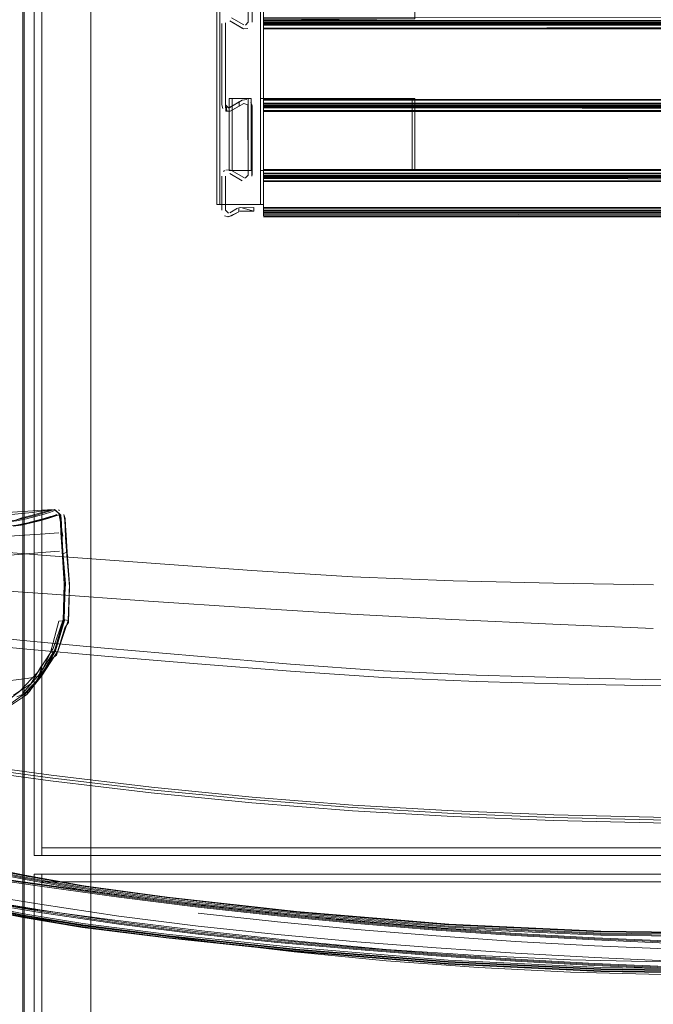
# Model space of a CAD drawing. Units: metres. Extents: x 6.1 to 17.9, y -8.4 to -1.8.
# Drawn here: x 9.2 to 9.4, y -8 to -7.8 of the extents above; entities that cross this region are included whole.
import ezdxf

# ---------------------------------------------------------------- set-up
doc = ezdxf.new("R2010")
doc.units = ezdxf.units.M
doc.header["$MEASUREMENT"] = 0

# ---------------------------------------------------------------- blocks, each defined once
blk = doc.blocks.new('aa48cee4-a8d9-408b-8ccb-8a6ecab6d3d1')
at = {"color": 18, "lineweight": 9, "true_color": 0x000000}
for p, q in [((9.26405, -8.00486), (9.28606, -8.00785)), ((9.36028, -8.01553), (9.32007, -8.01213)), ((9.36021, -8.02494), (9.31996, -8.02165))]:
    blk.add_line(p, q, dxfattribs=at)
for points in [[(9.18992, -7.91277), (9.2024, -7.91345), (9.21541, -7.91453), (9.23202, -7.91598), (9.25526, -7.9178)], [(9.25526, -7.9178), (9.28183, -7.91978), (9.3084, -7.92171), (9.33497, -7.92333)], [(9.33497, -7.92333), (9.36153, -7.92437), (9.38803, -7.92502), (9.4144, -7.9255)], [(9.23105, -7.92622), (9.2544, -7.92788), (9.28109, -7.92973)], [(9.28109, -7.92973), (9.30778, -7.93157), (9.33447, -7.93324), (9.36116, -7.93464)], [(9.36116, -7.93464), (9.38779, -7.93586), (9.41427, -7.93698)], [(9.21023, -7.93643), (9.22094, -7.93732), (9.23268, -7.93855), (9.24802, -7.94014)], [(9.22099, -7.93973), (9.23273, -7.94089), (9.24806, -7.94239), (9.26953, -7.94426)], [(9.31856, -7.94642), (9.29402, -7.94431), (9.26949, -7.94214), (9.24802, -7.94014)], [(9.26953, -7.94426), (9.29406, -7.94629), (9.31859, -7.94826), (9.34312, -7.94991)], [(9.31856, -7.94642), (9.34309, -7.94818), (9.36763, -7.94931)], [(9.34312, -7.94991), (9.36765, -7.95097), (9.39211, -7.95165), (9.41643, -7.95214), (9.44069, -7.95234), (9.46495, -7.95214)], [(9.41643, -7.95057), (9.3921, -7.95004), (9.36763, -7.94931)], [(9.2552, -7.97722), (9.23195, -7.974), (9.21535, -7.97116), (9.20396, -7.96872), (9.19636, -7.96674)], [(9.25537, -7.97573), (9.23215, -7.97251), (9.21557, -7.96967), (9.20428, -7.96732), (9.1969, -7.96561)], [(9.28172, -7.97952), (9.25513, -7.97639), (9.23187, -7.97319), (9.21526, -7.97037)], [(9.33493, -7.98508), (9.30835, -7.98299), (9.28178, -7.98036), (9.2552, -7.97722)], [(9.33502, -7.98359), (9.30846, -7.9815), (9.28191, -7.97887), (9.25537, -7.97573)], [(9.28172, -7.97952), (9.3083, -7.98215), (9.33489, -7.98425), (9.36148, -7.9858), (9.388, -7.98687)], [(9.20214, -7.98285), (9.20466, -7.98743), (9.20831, -7.99138), (9.21317, -7.99428), (9.22091, -7.99685), (9.23322, -7.99983), (9.24816, -8.00288)], [(9.33502, -7.98359), (9.36158, -7.98514), (9.38807, -7.98619), (9.41442, -7.9868)], [(9.24827, -8.00257), (9.23334, -7.99954), (9.22105, -7.99657), (9.21334, -7.99403), (9.20853, -7.99119), (9.20493, -7.9873)], [(9.33493, -7.98508), (9.36151, -7.98663), (9.38802, -7.98768), (9.41439, -7.9883), (9.44069, -7.98849), (9.467, -7.9883), (9.49337, -7.98768)], [(9.388, -7.98687), (9.41438, -7.98751), (9.44069, -7.98772), (9.46701, -7.98751), (9.49339, -7.98687), (9.51991, -7.9858)], [(9.21305, -7.9945), (9.22081, -7.99711), (9.23313, -8.00011), (9.24808, -8.00316), (9.26373, -8.00591)], [(9.21326, -7.99364), (9.22081, -7.99612), (9.23312, -7.99911), (9.24814, -8.00218)], [(9.20814, -7.99797), (9.21308, -8.00265), (9.22081, -8.00671), (9.23312, -8.01023), (9.24806, -8.01328)], [(9.20847, -7.99764), (9.21334, -8.00228), (9.22099, -8.00631), (9.23323, -8.00982), (9.24813, -8.01284)], [(9.20883, -7.99723), (9.21361, -8.0018), (9.22117, -8.00579), (9.23334, -8.00927), (9.24819, -8.01227)], [(9.2639, -8.00501), (9.24826, -8.00226), (9.2333, -7.9992), (9.22101, -7.99624)], [(9.26405, -8.00486), (9.24845, -8.00211), (9.23354, -7.99908), (9.22128, -7.99614)], [(9.21319, -8.00252), (9.22089, -8.00658), (9.23316, -8.01009), (9.24809, -8.01313)], [(9.26373, -8.01529), (9.24808, -8.01267), (9.23312, -8.00959), (9.22087, -8.00606), (9.21336, -8.00209)], [(9.2156, -8.00219), (9.21951, -8.00405), (9.22594, -8.00629), (9.23545, -8.00852), (9.24981, -8.01096)], [(9.23023, -8.00444), (9.23023, -8.00273), (9.23649, -8.00269), (9.25238, -8.00496)], [(9.2733, -8.0074), (9.25238, -8.00447), (9.23649, -8.00224)], [(9.23649, -8.00242), (9.25238, -8.00467), (9.2733, -8.00761), (9.29423, -8.01023), (9.31515, -8.01255), (9.33607, -8.01457)], [(9.2639, -8.00501), (9.28593, -8.00802), (9.32007, -8.01182), (9.36024, -8.01518), (9.32001, -8.01177), (9.28584, -8.00797), (9.2638, -8.00496), (9.24814, -8.00218)], [(9.24816, -8.00288), (9.2638, -8.00563), (9.28584, -8.00864)], [(9.32007, -8.01213), (9.28593, -8.00833), (9.2639, -8.00532), (9.24827, -8.00257)], [(9.27084, -8.01633), (9.24987, -8.0133), (9.23563, -8.01072), (9.22636, -8.00834), (9.22031, -8.00592), (9.21677, -8.00389)], [(9.31515, -8.01284), (9.29423, -8.01052), (9.2733, -8.0079), (9.25238, -8.00496)], [(9.25238, -8.00972), (9.23649, -8.00716), (9.23066, -8.00643)], [(9.41977, -8.02656), (9.39885, -8.02566), (9.37792, -8.02452), (9.357, -8.02312), (9.33607, -8.02147), (9.31515, -8.01955), (9.29423, -8.01735), (9.2733, -8.01474), (9.25238, -8.01158), (9.23649, -8.00893), (9.23066, -8.00786)], [(9.40045, -8.01794), (9.36021, -8.01612), (9.31997, -8.01272), (9.28579, -8.00892), (9.26373, -8.00591)], [(9.357, -8.01605), (9.33607, -8.01433), (9.31515, -8.01232), (9.29423, -8.01001), (9.2733, -8.0074)], [(9.28606, -8.00785), (9.32018, -8.01164), (9.36035, -8.01504), (9.40052, -8.01686)], [(9.65073, -8.00607), (9.6449, -8.00716), (9.62901, -8.00972), (9.60809, -8.0129), (9.58716, -8.01551), (9.56624, -8.01772), (9.54531, -8.01964), (9.52439, -8.0213), (9.50347, -8.0227), (9.48254, -8.02385), (9.46162, -8.02475), (9.44069, -8.02514), (9.41977, -8.02475), (9.39885, -8.02385), (9.37792, -8.0227), (9.357, -8.0213), (9.33607, -8.01964)], [(9.2858, -8.018), (9.26375, -8.01522), (9.24812, -8.01262), (9.23321, -8.00958)], [(9.23649, -8.00862), (9.25238, -8.01126), (9.2733, -8.01443), (9.29423, -8.01705), (9.31515, -8.01925)], [(9.31515, -8.01982), (9.29423, -8.01764), (9.2733, -8.01505), (9.25238, -8.01192), (9.23649, -8.00928)], [(9.29517, -8.01675), (9.27083, -8.01382), (9.24981, -8.01096)], [(9.25238, -8.00972), (9.2733, -8.0129), (9.29423, -8.01551)], [(9.28584, -8.00864), (9.32001, -8.01244), (9.36024, -8.01584), (9.40047, -8.01766), (9.44069, -8.01818), (9.48092, -8.01766)], [(9.24806, -8.01328), (9.26371, -8.01588), (9.28577, -8.01866), (9.31995, -8.02225), (9.3602, -8.02555), (9.40045, -8.02747), (9.44069, -8.02809)], [(9.44069, -8.02793), (9.40045, -8.02731), (9.36021, -8.02538), (9.31996, -8.02209), (9.28578, -8.01851), (9.26373, -8.01572), (9.24809, -8.01313)], [(9.24813, -8.01284), (9.26375, -8.01543), (9.2858, -8.01821), (9.31998, -8.02179), (9.36022, -8.02508)], [(9.28583, -8.01763), (9.26379, -8.01486), (9.24819, -8.01227)], [(9.33607, -8.01641), (9.31515, -8.01441), (9.29423, -8.01212)], [(9.39885, -8.01918), (9.37792, -8.01802), (9.357, -8.01658), (9.33607, -8.01486), (9.31515, -8.01284)], [(9.26373, -8.01529), (9.28578, -8.01807), (9.31996, -8.02165)], [(9.29423, -8.01551), (9.31515, -8.01772), (9.33607, -8.01964)], [(9.33607, -8.01457), (9.357, -8.01629), (9.37792, -8.01773)], [(9.46162, -8.01954), (9.44069, -8.01992), (9.41977, -8.01954), (9.39885, -8.01865), (9.37792, -8.01749), (9.357, -8.01605)], [(9.36024, -8.01518), (9.40047, -8.017), (9.36028, -8.01522)], [(9.44069, -8.01786), (9.40049, -8.01735), (9.36028, -8.01553)], [(9.40045, -8.01794), (9.44069, -8.01846), (9.48094, -8.01794), (9.52118, -8.01612)], [(9.36821, -8.02646), (9.34387, -8.0247), (9.31953, -8.0223), (9.29519, -8.01944), (9.27084, -8.01633)], [(9.36022, -8.02487), (9.31998, -8.02158), (9.2858, -8.018)], [(9.40046, -8.02643), (9.36023, -8.02451), (9.32, -8.02121), (9.28583, -8.01763)], [(9.29517, -8.01675), (9.31952, -8.01942), (9.34386, -8.02166), (9.3682, -8.0233)], [(9.46162, -8.0216), (9.44069, -8.02198), (9.41977, -8.0216), (9.39885, -8.02071), (9.37792, -8.01955), (9.357, -8.01812), (9.33607, -8.01641)], [(9.37792, -8.01773), (9.39885, -8.01889), (9.41977, -8.01978), (9.44069, -8.02016), (9.46162, -8.01978), (9.48254, -8.01889), (9.50347, -8.01773), (9.52439, -8.01629)], [(9.39885, -8.01918), (9.41977, -8.02008), (9.44069, -8.02045), (9.46162, -8.02008), (9.48254, -8.01918), (9.50347, -8.01802), (9.52439, -8.01658)], [(9.48092, -8.017), (9.44069, -8.01752), (9.40047, -8.017), (9.44069, -8.01756)], [(9.40052, -8.01686), (9.44069, -8.01737), (9.48086, -8.01686)], [(9.39885, -8.02537), (9.37792, -8.02422), (9.357, -8.02283), (9.33607, -8.02117), (9.31515, -8.01925)], [(9.357, -8.02337), (9.33607, -8.02173), (9.31515, -8.01982)], [(9.56624, -8.01925), (9.54531, -8.02117), (9.52439, -8.02283), (9.50347, -8.02422), (9.48254, -8.02537), (9.46162, -8.02627), (9.44069, -8.02666), (9.41977, -8.02627), (9.39885, -8.02537)], [(9.357, -8.02337), (9.37792, -8.02476), (9.39885, -8.02591), (9.41977, -8.0268), (9.44069, -8.02719), (9.46162, -8.0268)], [(9.3682, -8.0233), (9.39248, -8.0244), (9.41662, -8.02499), (9.44069, -8.02517), (9.46477, -8.02499)], [(9.36021, -8.02494), (9.40045, -8.02687), (9.44069, -8.02749), (9.48094, -8.02687)], [(9.36022, -8.02487), (9.40045, -8.0268), (9.44069, -8.02743), (9.48093, -8.0268), (9.52117, -8.02487)], [(9.36022, -8.02508), (9.40045, -8.02701), (9.44069, -8.02763), (9.48093, -8.02701)], [(9.44069, -8.02846), (9.41662, -8.02828), (9.39248, -8.02764), (9.36821, -8.02646)], [(9.40046, -8.02643), (9.44069, -8.02706), (9.48093, -8.02643)]]:
    blk.add_lwpolyline(points, dxfattribs=at)
blk = doc.blocks.new('eb98d29f-7b30-4c8b-8341-31ca6711d453')
at = {"color": 18, "lineweight": 9, "true_color": 0x000000}
for points in [[(9.25741, -7.93504), (9.25854, -7.93495), (9.25916, -7.92524), (9.25851, -7.91668)], [(9.24904, -7.95021), (9.25233, -7.94961), (9.25523, -7.94329), (9.25741, -7.93504)]]:
    blk.add_lwpolyline(points, dxfattribs=at)
blk = doc.blocks.new('ee1b8597-9526-4240-86f7-ca0d798e4606')
at = {"color": 18, "lineweight": 9, "true_color": 0x000000}
blk.add_lwpolyline([(9.25276, -7.94965), (9.25623, -7.94312), (9.25854, -7.93495), (9.25884, -7.92521), (9.25828, -7.91658), (9.258, -7.91173)], dxfattribs=at)
blk = doc.blocks.new('6d1aee91-3535-4c43-a142-08ebf678e04d')
at = {"color": 18, "lineweight": 9, "true_color": 0x000000}
blk.add_line((9.25891, -7.93486), (9.25651, -7.94287), dxfattribs=at)
blk = doc.blocks.new('8a7fdb36-5037-49e1-a220-15de76324715')
at = {"color": 18, "lineweight": 9, "true_color": 0x000000}
blk.add_lwpolyline([(9.25913, -7.92531), (9.25883, -7.93478), (9.25637, -7.94259)], dxfattribs=at)
blk = doc.blocks.new('7d8de965-918b-4fa5-bf9b-230042dd0bb0')
at = {"color": 18, "lineweight": 9, "true_color": 0x000000}
blk.add_line((9.25523, -7.94329), (9.25623, -7.94312), dxfattribs=at)
for points in [[(9.25595, -7.94223), (9.25859, -7.93462), (9.25897, -7.92545), (9.2584, -7.91727)], [(9.25859, -7.93462), (9.25993, -7.93484)]]:
    blk.add_lwpolyline(points, dxfattribs=at)
blk = doc.blocks.new('5d9ad0d8-085e-4932-99c7-5c7d94ab76ec')
at = {"color": 18, "lineweight": 9, "true_color": 0x000000}
blk.add_line((9.25274, -7.94937), (9.25623, -7.94312), dxfattribs=at)
blk = doc.blocks.new('4ff25ef2-3814-4902-941a-3bdda695658d')
at = {"color": 18, "lineweight": 9, "true_color": 0x000000}
for points in [[(9.25993, -7.93484), (9.26027, -7.92529), (9.25962, -7.91684), (9.25933, -7.91224)], [(9.24809, -7.95444), (9.25302, -7.94927), (9.25724, -7.94279), (9.25993, -7.93484)]]:
    blk.add_lwpolyline(points, dxfattribs=at)
blk = doc.blocks.new('90ba1c2a-dcea-4487-92a0-a7611e017637')
at = {"color": 18, "lineweight": 9, "true_color": 0x000000}
for p, q in [((9.25186, -7.94849), (9.25595, -7.94223)), ((9.24904, -7.95021), (9.24172, -7.95103)), ((9.24966, -7.95358), (9.25233, -7.94961))]:
    blk.add_line(p, q, dxfattribs=at)
for points in [[(9.25812, -7.91244), (9.25839, -7.91711), (9.25897, -7.92545)], [(9.25399, -7.91688), (9.24463, -7.9176), (9.23214, -7.91856)], [(9.25399, -7.91688), (9.25765, -7.91659)], [(9.24785, -7.95411), (9.25246, -7.94896), (9.25637, -7.94259)], [(9.25651, -7.94287), (9.25274, -7.94937), (9.24836, -7.95449)]]:
    blk.add_lwpolyline(points, dxfattribs=at)
blk = doc.blocks.new('f0170c1a-d46e-4554-b105-25e9efa4860d')
at = {"color": 18, "lineweight": 9, "true_color": 0x000000}
for points in [[(9.25851, -7.91668), (9.25822, -7.91187), (9.2581, -7.90921), (9.25798, -7.90712)], [(9.25962, -7.91684), (9.2584, -7.91727), (9.25814, -7.91266)], [(9.25276, -7.94965), (9.24894, -7.95446), (9.24966, -7.95358), (9.24634, -7.95499)]]:
    blk.add_lwpolyline(points, dxfattribs=at)
blk = doc.blocks.new('9e0cc638-ae02-42c3-8a03-8cfdcb0eddca')
at = {"color": 18, "lineweight": 9, "true_color": 0x000000}
for points in [[(9.25744, -7.91174), (9.25382, -7.912), (9.24444, -7.91265)], [(9.25186, -7.94849), (9.24708, -7.95365), (9.24189, -7.95745), (9.23655, -7.95963)]]:
    blk.add_lwpolyline(points, dxfattribs=at)
blk = doc.blocks.new('d7a213b7-aeb9-41fe-a2c1-9c23196f851a')
at = {"color": 18, "lineweight": 9, "true_color": 0x000000}
for p, q in [((9.24269, -7.95828), (9.24809, -7.95444)), ((9.24894, -7.95446), (9.24442, -7.95752))]:
    blk.add_line(p, q, dxfattribs=at)
for points in [[(9.25156, -7.90735), (9.25359, -7.90677), (9.2552, -7.90625), (9.25659, -7.90577), (9.25798, -7.90712)], [(9.25491, -7.90603), (9.25632, -7.90556), (9.25773, -7.90694), (9.25787, -7.90906), (9.258, -7.91173)], [(9.25755, -7.90698), (9.25802, -7.90986), (9.25812, -7.91244)], [(9.25873, -7.90693), (9.25913, -7.90799), (9.25923, -7.90983), (9.25933, -7.91224)], [(9.25873, -7.90693), (9.25905, -7.90838), (9.25913, -7.91042), (9.25922, -7.91294)], [(9.25847, -7.91259), (9.25804, -7.91012), (9.25794, -7.90814)], [(9.2581, -7.90949), (9.25799, -7.90743)], [(9.2581, -7.90949), (9.25822, -7.91212)], [(9.25997, -7.93539), (9.26021, -7.92596), (9.25951, -7.91758), (9.25922, -7.91294)], [(9.25192, -7.95046), (9.25539, -7.94506), (9.25681, -7.94399), (9.25902, -7.93684), (9.25997, -7.93539)], [(9.24894, -7.95446), (9.24332, -7.95817), (9.24442, -7.95752)]]:
    blk.add_lwpolyline(points, dxfattribs=at)
blk = doc.blocks.new('99c011da-ea63-4d61-ac0d-02c8df10c525')
at = {"color": 18, "lineweight": 9, "true_color": 0x000000}
blk.add_lwpolyline([(9.25794, -7.90814), (9.25755, -7.90698), (9.2552, -7.90741), (9.25359, -7.90794)], dxfattribs=at)
blk = doc.blocks.new('1693144c-6999-47fa-97a5-52a070360f02')
at = {"color": 18, "lineweight": 9, "true_color": 0x000000}
blk.add_line((9.25757, -7.90587), (9.25731, -7.90567), dxfattribs=at)
for points in [[(9.21804, -7.90803), (9.23105, -7.90695), (9.24353, -7.90626), (9.23014, -7.90733), (9.24257, -7.90643), (9.25191, -7.90582), (9.25563, -7.90555)], [(9.2501, -7.90913), (9.25272, -7.90847), (9.25475, -7.90788), (9.25637, -7.90736), (9.25776, -7.90688)]]:
    blk.add_lwpolyline(points, dxfattribs=at)
blk = doc.blocks.new('45220ea9-25e5-4844-8e19-2c9505f1b202')
at = {"color": 18, "lineweight": 9, "true_color": 0x000000}
for points in [[(9.25416, -7.90603), (9.25563, -7.90555), (9.25043, -7.90638), (9.24117, -7.90723), (9.22736, -7.90909)], [(9.25393, -7.90796), (9.25554, -7.90744), (9.25692, -7.90694)], [(9.25776, -7.90688), (9.256, -7.90735)]]:
    blk.add_lwpolyline(points, dxfattribs=at)
blk = doc.blocks.new('b2a737ba-822f-4468-8c29-390d49d83a5f')
at = {"color": 18, "lineweight": 9, "true_color": 0x000000}
for points in [[(9.25416, -7.90603), (9.25014, -7.90713), (9.24769, -7.9078)], [(9.24859, -7.9078), (9.25117, -7.90713), (9.25324, -7.90655), (9.25491, -7.90603)], [(9.2501, -7.90913), (9.24708, -7.90969), (9.24973, -7.90913), (9.25236, -7.90846), (9.25438, -7.90788), (9.256, -7.90735)], [(9.2455, -7.95456), (9.25004, -7.95161), (9.25314, -7.94641), (9.25192, -7.95046)]]:
    blk.add_lwpolyline(points, dxfattribs=at)
blk = doc.blocks.new('b30cd1cf-69c8-41dd-b044-d1fab21db051')
at = {"color": 18, "lineweight": 9, "true_color": 0x000000}
for points in [[(9.25359, -7.90794), (9.25156, -7.90852), (9.24894, -7.90919)], [(9.24928, -7.90922), (9.25191, -7.90855), (9.25393, -7.90796)]]:
    blk.add_lwpolyline(points, dxfattribs=at)
blk = doc.blocks.new('c20c2564-dca2-4e1e-97f7-150eea5fc567')
at = {"color": 18, "lineweight": 9, "true_color": 0x000000}
blk.add_lwpolyline([(9.24038, -7.90898), (9.24226, -7.90894), (9.24414, -7.90886), (9.24627, -7.9086), (9.24893, -7.90803), (9.25156, -7.90735)], dxfattribs=at)
blk = doc.blocks.new('80d8f6e4-7679-4614-96ac-b04ef5c7d598')
at = {"color": 18, "lineweight": 9, "true_color": 0x000000}
for points in [[(9.23828, -7.90889), (9.24012, -7.90876), (9.242, -7.90872), (9.24388, -7.90863), (9.24599, -7.90837), (9.24859, -7.9078)], [(9.24229, -7.91011), (9.24416, -7.91002), (9.24628, -7.90975), (9.24894, -7.90919)], [(9.24534, -7.90994), (9.24745, -7.90969), (9.2501, -7.90913)], [(9.24599, -7.90837), (9.24769, -7.9078)], [(9.24928, -7.90922), (9.24663, -7.90978)]]:
    blk.add_lwpolyline(points, dxfattribs=at)
blk = doc.blocks.new('0591b376-9707-4620-90bc-11b49266c1eb')
at = {"color": 18, "lineweight": 9, "true_color": 0x000000}
blk.add_line((9.23317, -7.8701), (9.23317, -7.81658), dxfattribs=at)
blk.add_lwpolyline([(9.29551, -7.70707), (9.30309, -7.70707), (9.31023, -7.70707)], dxfattribs=at)
blk = doc.blocks.new('ef5b4b59-38ec-4d5b-b221-f52750dbc9b6')
at = {"color": 18, "lineweight": 9, "true_color": 0x000000}
for points in [[(9.25092, -7.99685), (9.25292, -7.99685), (9.25292, -7.63285), (9.25092, -7.63285), (9.25092, -7.99685), (9.25292, -7.99685), (9.25292, -7.63285), (9.25092, -7.63285)], [(9.25292, -7.99485), (10.04292, -7.99485), (10.04292, -7.63285), (9.25292, -7.63285), (10.04292, -7.63285), (10.04292, -7.99485), (9.25292, -7.99485), (9.25292, -7.63285)], [(9.25292, -7.99685), (10.04292, -7.99685), (10.04292, -7.99485), (9.25292, -7.99485), (9.25292, -7.99685), (10.04292, -7.99685), (10.04292, -7.99485), (9.25292, -7.99485)], [(9.25092, -8.36585), (9.25292, -8.36585), (9.25292, -8.00185), (9.25092, -8.00185), (9.25092, -8.36585), (9.25292, -8.36585), (9.25292, -8.00185), (9.25092, -8.00185)], [(9.25292, -8.36385), (10.04292, -8.36385), (10.04292, -8.00185), (9.25292, -8.00185), (10.04292, -8.00185), (10.04292, -8.36385), (9.25292, -8.36385), (9.25292, -8.00185)], [(9.25292, -8.00385), (10.04292, -8.00385), (10.04292, -8.00185), (9.25292, -8.00185), (9.25292, -8.00385), (10.04292, -8.00385), (10.04292, -8.00185), (9.25292, -8.00185)]]:
    blk.add_lwpolyline(points, close=True, dxfattribs=at)
blk = doc.blocks.new('54d38022-7841-44e7-a3eb-0a76aeb3209b')
at = {"color": 2, "lineweight": 9, "true_color": 0xffff00}
blk.add_lwpolyline([(9.23027, -8.35085), (9.24827, -8.35085), (9.24827, -7.27685), (9.23027, -7.27685), (9.24827, -7.27685), (9.24827, -8.35085), (9.23027, -8.35085), (9.23027, -7.27685)], close=True, dxfattribs=at)
blk = doc.blocks.new('acb77d54-fe21-4e3d-b30a-8ff2b6a916de')
at = {"color": 2, "lineweight": 9, "true_color": 0xffff00}
blk.add_lwpolyline([(9.26592, -8.35085), (9.24792, -8.35085), (9.24792, -7.64685), (9.26592, -7.64685), (9.24792, -7.64685), (9.24792, -8.35085), (9.26592, -8.35085), (9.26592, -7.64685)], close=True, dxfattribs=at)
blk = doc.blocks.new('1cc9e52a-b3a9-4fe6-bce7-68338c28afdd')
at = {"color": 18, "lineweight": 9, "true_color": 0x000000}
blk.add_lwpolyline([(9.23027, -8.35085), (9.24827, -8.35085), (9.24827, -7.27685), (9.23027, -7.27685), (9.23027, -8.35085), (9.24827, -8.35085), (9.24827, -7.27685), (9.23027, -7.27685)], close=True, dxfattribs=at)
blk = doc.blocks.new('ce88918e-3b19-4b21-afbd-7c5cb05519e3')
at = {"color": 18, "lineweight": 9, "true_color": 0x000000}
blk.add_lwpolyline([(9.26592, -8.35085), (9.24792, -8.35085), (9.24792, -7.64685), (9.26592, -7.64685), (9.26592, -8.35085), (9.24792, -8.35085), (9.24792, -7.64685), (9.26592, -7.64685)], close=True, dxfattribs=at)
blk = doc.blocks.new('d41db110-db85-4c92-a9cf-a10991a4fa3b')
at = {"color": 18, "lineweight": 9, "true_color": 0x000000}
blk.add_lwpolyline([(9.31067, -7.82509), (9.29917, -7.82509), (9.29917, -7.74509), (9.31067, -7.74509), (9.31067, -7.82509), (9.29917, -7.82509), (9.29917, -7.74509), (9.31067, -7.74509)], close=True, dxfattribs=at)
blk = doc.blocks.new('83a76ba8-6f61-4bb4-86c3-85cd780c36b5')
at = {"color": 18, "lineweight": 9, "true_color": 0x000000}
for points in [[(9.98442, -7.77685), (9.31142, -7.7773)], [(9.31142, -7.7988), (9.31142, -7.7773), (9.31142, -7.7988)], [(9.98442, -7.80032), (9.98442, -7.79844), (9.31142, -7.79844), (9.31142, -7.80032), (9.31142, -7.79925)], [(9.31142, -7.79925), (9.98442, -7.79882), (9.31142, -7.7988), (9.98442, -7.79909), (9.98442, -7.81731)], [(9.31142, -7.8266), (9.31142, -7.8176), (9.98442, -7.8176), (9.98442, -7.81636)], [(9.98442, -7.81636), (9.98442, -7.8176), (9.31142, -7.8176), (9.31142, -7.81636), (9.31142, -7.81796)], [(9.31142, -7.81695), (9.31142, -7.8266), (9.31142, -7.82784)], [(9.31142, -7.82734), (9.98442, -7.8266), (9.98442, -7.8176), (9.98442, -7.8266), (9.31142, -7.82695)]]:
    blk.add_lwpolyline(points, dxfattribs=at)
blk = doc.blocks.new('604f3121-cf01-45ca-80f2-de4e29a2cee0')
at = {"color": 18, "lineweight": 9, "true_color": 0x000000}
for points in [[(9.98442, -7.81608), (9.31142, -7.81609)], [(9.98442, -7.82695), (9.98442, -7.82812), (9.31142, -7.82812)], [(9.31142, -7.82835)]]:
    blk.add_lwpolyline(points, dxfattribs=at)
blk = doc.blocks.new('0ef14da3-62e0-4468-83d9-1aaae8533a84')
at = {"color": 18, "lineweight": 9, "true_color": 0x000000}
blk.add_lwpolyline([(9.31142, -7.81591)], dxfattribs=at)
blk = doc.blocks.new('645bb5d1-8aa4-48bc-ab52-2dd3646adc47')
at = {"color": 18, "lineweight": 9, "true_color": 0x000000}
for points in [[(9.31142, -7.77671), (9.31142, -7.75879)], [(9.98442, -7.75974), (9.98442, -7.77701), (9.31142, -7.77701), (9.31142, -7.77825)], [(9.98442, -7.77658), (9.31142, -7.7773)], [(9.31142, -7.77665), (9.98442, -7.77665), (9.31142, -7.77665)], [(9.98442, -7.79947), (9.31142, -7.79945)], [(9.98442, -7.82585), (9.98442, -7.82686), (9.31142, -7.82661)]]:
    blk.add_lwpolyline(points, dxfattribs=at)
blk = doc.blocks.new('089cdb55-d7e1-4798-8ed2-28a9d804a0a1')
at = {"color": 18, "lineweight": 9, "true_color": 0x000000}
for points in [[(9.31142, -7.79954), (9.98442, -7.79954), (9.31142, -7.79954)], [(9.98442, -7.82734), (9.31142, -7.82734), (9.98442, -7.82735)]]:
    blk.add_lwpolyline(points, dxfattribs=at)
blk = doc.blocks.new('38ced58a-acd6-4f94-b42d-8019775445cb')
at = {"color": 18, "lineweight": 9, "true_color": 0x000000}
for points in [[(9.98442, -7.77656), (9.31142, -7.77655), (9.98442, -7.77656)], [(9.31142, -7.81685), (9.98442, -7.81686), (9.31142, -7.81685)]]:
    blk.add_lwpolyline(points, dxfattribs=at)
blk = doc.blocks.new('85410b3e-21bb-4fae-886b-40d1df89a7cd')
at = {"color": 18, "lineweight": 9, "true_color": 0x000000}
blk.add_line((9.31142, -7.80055), (9.98442, -7.80055), dxfattribs=at)
for points in [[(9.98442, -7.81585), (9.31142, -7.81585), (9.98442, -7.81585)], [(9.31142, -7.82609), (9.31142, -7.82725)], [(9.31142, -7.82784), (9.98442, -7.82695), (9.98442, -7.82812), (9.31142, -7.82812), (9.31142, -7.82695)], [(9.98442, -7.82835), (9.31142, -7.82835), (9.98442, -7.82835)]]:
    blk.add_lwpolyline(points, dxfattribs=at)
blk = doc.blocks.new('38979db1-2929-4128-98c8-b6bd1c66e976')
at = {"color": 18, "lineweight": 9, "true_color": 0x000000}
for points in [[(9.98442, -7.77775), (9.31142, -7.77853), (9.31142, -7.77665)], [(9.98442, -7.79909), (9.31142, -7.79909), (9.31142, -7.81731), (9.98442, -7.81731), (9.98442, -7.79909), (9.98442, -7.79785), (9.98442, -7.79945), (9.31142, -7.79945), (9.31142, -7.79757)], [(9.98442, -7.81695), (9.31142, -7.81695), (9.98442, -7.81695), (9.98442, -7.81883), (9.31142, -7.81883), (9.31142, -7.81695)]]:
    blk.add_lwpolyline(points, dxfattribs=at)
blk.add_lwpolyline([(9.31142, -7.82591), (9.98442, -7.82609), (9.98442, -7.82725), (9.31142, -7.82725), (9.31142, -7.82609)], close=True, dxfattribs=at)
blk = doc.blocks.new('a9207497-a677-411e-b4e2-274e4a8426df')
at = {"color": 18, "lineweight": 9, "true_color": 0x000000}
for points in [[(9.35142, -7.77609), (9.31142, -7.77606), (9.31142, -7.77766), (9.31142, -7.77642), (9.35142, -7.77609), (9.35142, -7.75709)], [(9.31142, -7.7775), (9.98442, -7.77766), (9.98442, -7.77579)], [(9.31142, -7.81732), (9.98442, -7.81731), (9.31142, -7.81731), (9.31142, -7.79909), (9.31142, -7.80032), (9.98442, -7.80032), (9.98442, -7.79844)]]:
    blk.add_lwpolyline(points, dxfattribs=at)
blk = doc.blocks.new('8e8aebb6-f42f-4472-8a7e-a20aa8be7f85')
at = {"color": 18, "lineweight": 9, "true_color": 0x000000}
for points in [[(9.35067, -7.79709), (9.35067, -7.81609), (9.31067, -7.81609), (9.35067, -7.81609), (9.35067, -7.79709), (9.31067, -7.79709)], [(9.31067, -7.79709), (9.31067, -7.81609), (9.31067, -7.79709), (9.35067, -7.79709)]]:
    blk.add_lwpolyline(points, dxfattribs=at)
blk = doc.blocks.new('9767d930-8bd8-4112-8b1f-7bc8fb7b0ffe')
at = {"color": 18, "lineweight": 9, "true_color": 0x000000}
blk.add_lwpolyline([(9.31142, -7.82609), (9.98442, -7.82609)], dxfattribs=at)
blk = doc.blocks.new('1d7d6b13-7828-4d55-9005-d79a7ea50c2e')
at = {"color": 18, "lineweight": 9, "true_color": 0x000000}
for points in [[(9.98442, -7.82685), (9.31142, -7.82685), (9.31142, -7.82585), (9.98442, -7.82585), (9.31142, -7.82585)], [(9.31142, -7.82695), (9.98442, -7.82685), (9.31142, -7.82685)]]:
    blk.add_lwpolyline(points, dxfattribs=at)
blk = doc.blocks.new('5c4f8201-38f3-4a32-ab30-587b15591f2c')
at = {"color": 18, "lineweight": 9, "true_color": 0x000000}
for points in [[(9.31142, -7.7787), (9.31142, -7.77747)], [(9.98442, -7.79785), (9.31142, -7.79757)], [(9.31142, -7.819), (9.31142, -7.81777)]]:
    blk.add_lwpolyline(points, dxfattribs=at)
blk = doc.blocks.new('4badff7c-9e11-4158-ae2d-29f995c8df88')
at = {"color": 18, "lineweight": 9, "true_color": 0x000000}
for points in [[(9.31142, -7.79834), (9.98442, -7.79844)], [(9.31142, -7.81591), (9.31142, -7.81796), (9.98442, -7.81796)], [(9.31142, -7.8178), (9.98442, -7.81796), (9.98442, -7.819)]]:
    blk.add_lwpolyline(points, dxfattribs=at)
blk = doc.blocks.new('475bddd9-baab-4aaf-9813-82fdcb3771c0')
at = {"color": 18, "lineweight": 9, "true_color": 0x000000}
for p, q in [((9.98442, -7.77876), (9.31142, -7.77876)), ((9.31142, -7.79734), (9.31142, -7.7974)), ((9.31142, -7.81906), (9.98442, -7.81906))]:
    blk.add_line(p, q, dxfattribs=at)
for points in [[(9.98442, -7.77776), (9.31142, -7.77775), (9.98442, -7.77775)], [(9.31142, -7.79734), (9.98442, -7.79734), (9.31142, -7.79734)], [(9.31142, -7.79834), (9.98442, -7.79835), (9.31142, -7.79834)], [(9.31142, -7.81693), (9.31142, -7.81883)], [(9.98442, -7.81806), (9.31142, -7.81805), (9.98442, -7.81805)]]:
    blk.add_lwpolyline(points, dxfattribs=at)
blk = doc.blocks.new('7991763b-6033-4958-a9b3-6d7265d0d63d')
at = {"color": 18, "lineweight": 9, "true_color": 0x000000}
blk.add_lwpolyline([(9.98442, -7.81591), (9.98442, -7.81798), (9.31142, -7.81731), (9.31142, -7.79909), (9.31142, -7.79785), (9.31142, -7.79945)], dxfattribs=at)
blk = doc.blocks.new('8fa42ba9-648e-4083-8fda-15ad13171023')
at = {"color": 18, "lineweight": 9, "true_color": 0x000000}
blk.add_lwpolyline([(9.98442, -7.79945), (9.98442, -7.79757), (9.31142, -7.79757), (9.31142, -7.79864)], dxfattribs=at)
blk = doc.blocks.new('632b5c27-03b7-45b8-9fa6-e84b373220e2')
at = {"color": 18, "lineweight": 9, "true_color": 0x000000}
for points in [[(9.31142, -7.7993), (9.98442, -7.79909), (9.31142, -7.79909), (9.80942, -7.79908)], [(9.80942, -7.79908), (9.98442, -7.79909), (9.98442, -7.81731), (9.31142, -7.81731), (9.31142, -7.79909)]]:
    blk.add_lwpolyline(points, dxfattribs=at)
blk = doc.blocks.new('ae0019c9-0752-421b-ab7d-3f20b90ab51f')
at = {"color": 18, "lineweight": 9, "true_color": 0x000000}
blk.add_lwpolyline([(9.98442, -7.75879), (9.31142, -7.75879), (9.98442, -7.75879), (9.98442, -7.77701), (9.31142, -7.77701), (9.31142, -7.75879), (9.80942, -7.75878)], dxfattribs=at)
blk = doc.blocks.new('fc91218c-e365-46a2-aa8a-98409ca88ebb')
at = {"color": 18, "lineweight": 9, "true_color": 0x000000}
blk.add_line((9.30119, -7.81615), (9.30093, -7.81636), dxfattribs=at)
for points in [[(9.30715, -7.75822), (9.30742, -7.77701), (9.30667, -7.77776)], [(9.30667, -7.77776), (9.30742, -7.77701), (9.30742, -7.75879)], [(9.30812, -7.75782), (9.30842, -7.75879), (9.30842, -7.77701)], [(9.30812, -7.75782), (9.30842, -7.75879), (9.30842, -7.77701)], [(9.30304, -7.77579), (9.30629, -7.77766), (9.30304, -7.77579)], [(9.30042, -7.7773), (9.30042, -7.7988), (9.30042, -7.7773)], [(9.30217, -7.79955), (9.30142, -7.7988), (9.30142, -7.7773)], [(9.30828, -7.77768)], [(9.30177, -7.79944), (9.3015, -7.80042), (9.30262, -7.80049)], [(9.30183, -7.80052), (9.30152, -7.79918), (9.30152, -7.80043), (9.30262, -7.80049), (9.30629, -7.79844)], [(9.30734, -7.79876), (9.30629, -7.79844)], [(9.30667, -7.81806), (9.30742, -7.81731), (9.30742, -7.79909)], [(9.30734, -7.79876), (9.30742, -7.81731)], [(9.30736, -7.7988)], [(9.30812, -7.79812), (9.30842, -7.79909)], [(9.30812, -7.79812)], [(9.30838, -7.81765), (9.30842, -7.79909), (9.30842, -7.81731)], [(9.30045, -7.81726)], [(9.30071, -7.81663)], [(9.30142, -7.8266), (9.30142, -7.8176), (9.30142, -7.8266)], [(9.30168, -7.81703)], [(9.30254, -7.81695)], [(9.30647, -7.81804)], [(9.30492, -7.82704), (9.30492, -7.82593), (9.30492, -7.82704), (9.30304, -7.82812), (9.30182, -7.82832)], [(9.30517, -7.82587)], [(9.30217, -7.82835), (9.30119, -7.82806)]]:
    blk.add_lwpolyline(points, dxfattribs=at)
for points in [[(9.30055, -7.77663)], [(9.30188, -7.77661)], [(9.30621, -7.7787), (9.30734, -7.77863), (9.30621, -7.7787), (9.30254, -7.77665), (9.30579, -7.77853)], [(9.30647, -7.77774)], [(9.30764, -7.77847)], [(9.30217, -7.79955), (9.30579, -7.79757), (9.30254, -7.79945), (9.30502, -7.79802), (9.30254, -7.79945)], [(9.30242, -7.81609), (9.30242, -7.79709), (9.30742, -7.79709), (9.30742, -7.81609), (9.30242, -7.81609), (9.30242, -7.79709), (9.30742, -7.79709), (9.30742, -7.81609)], [(9.30579, -7.79757), (9.30701, -7.79737)], [(9.30071, -7.79977), (9.30042, -7.7988), (9.30071, -7.79977)], [(9.30119, -7.80026)], [(9.3015, -7.81599), (9.30262, -7.81591), (9.3015, -7.81599)], [(9.30304, -7.81609), (9.30629, -7.81796), (9.30304, -7.81609)], [(9.30042, -7.8266), (9.30042, -7.8176)], [(9.30142, -7.8176)], [(9.30579, -7.81883), (9.30254, -7.81695)], [(9.3079, -7.81855)], [(9.30701, -7.81903)], [(9.30254, -7.82725), (9.30456, -7.82609), (9.30254, -7.82725)], [(9.30045, -7.82694)], [(9.30093, -7.82784)], [(9.30217, -7.82735), (9.30142, -7.8266)]]:
    blk.add_lwpolyline(points, close=True, dxfattribs=at)
blk = doc.blocks.new('b464b788-4abc-4448-aca2-d4f31154c4e0')
at = {"color": 18, "lineweight": 9, "true_color": 0x000000}
for points in [[(9.30217, -7.82835), (9.30492, -7.82704), (9.30492, -7.82593), (9.30492, -7.82704)], [(9.30492, -7.82593), (9.30892, -7.82585), (9.30892, -7.82685), (9.30543, -7.82685)], [(9.30524, -7.82688), (9.30892, -7.82685), (9.30543, -7.82585)]]:
    blk.add_lwpolyline(points, dxfattribs=at)
blk = doc.blocks.new('db948411-e2b8-41e1-8163-bc5514f9cf84')
at = {"color": 18, "lineweight": 9, "true_color": 0x000000}
for points in [[(9.30143, -7.77713), (9.30142, -7.7988), (9.30152, -7.80043)], [(9.30177, -7.79944)], [(9.30502, -7.79802), (9.30254, -7.79945), (9.30502, -7.79802), (9.30502, -7.79918), (9.30304, -7.80032)]]:
    blk.add_lwpolyline(points, dxfattribs=at)
blk = doc.blocks.new('599e0911-789f-4bff-aba0-4449cdfd6e96')
at = {"color": 18, "lineweight": 9, "true_color": 0x000000}
blk.add_lwpolyline([(9.30502, -7.79802), (9.30502, -7.79918), (9.30304, -7.80032), (9.30502, -7.79918), (9.30502, -7.79802), (9.30502, -7.79918), (9.30304, -7.80032), (9.30629, -7.79844)], dxfattribs=at)
blk = doc.blocks.new('0982ce5d-a413-4d92-a907-b88ff667c5b6')
at = {"color": 18, "lineweight": 9, "true_color": 0x000000}
blk.add_lwpolyline([(9.30262, -7.80049), (9.3015, -7.80042)], dxfattribs=at)
blk = doc.blocks.new('27809f48-a169-49e2-aa7f-38d2ba1a066f')
at = {"color": 18, "lineweight": 9, "true_color": 0x000000}
blk.add_lwpolyline([(9.30817, -7.81609), (9.30817, -7.79709), (9.30317, -7.79709), (9.30317, -7.81609)], close=True, dxfattribs=at)
blk = doc.blocks.new('a1c246ac-6e24-4410-a0d1-8e7fcdb74988')
at = {"color": 18, "lineweight": 9, "true_color": 0x000000}
blk.add_line((9.30647, -7.81804), (9.30667, -7.81806), dxfattribs=at)
blk = doc.blocks.new('92657de8-8331-4a4b-bf38-39dbce772cca')
at = {"color": 18, "lineweight": 9, "true_color": 0x000000}
blk.add_line((9.29992, -7.74509), (9.29992, -7.82509), dxfattribs=at)
for points in [[(9.31142, -7.82509), (9.31142, -7.74509), (9.29992, -7.74509), (9.31142, -7.74509), (9.31142, -7.82509), (9.29992, -7.82509)], [(9.30317, -7.81609), (9.30817, -7.81609), (9.30817, -7.79709), (9.30317, -7.79709)]]:
    blk.add_lwpolyline(points, close=True, dxfattribs=at)
blk = doc.blocks.new('51f1812a-6e24-4f79-9e8f-622103440481')
at = {"color": 18, "lineweight": 9, "true_color": 0x000000}
for points in [[(9.31142, -7.77665), (9.31142, -7.77853), (9.98442, -7.77853), (9.98442, -7.77665), (9.98442, -7.75879), (9.98442, -7.77701), (9.31142, -7.77701), (9.31142, -7.75879)], [(9.98442, -7.77684), (9.31142, -7.77702), (9.31142, -7.75879)], [(9.98442, -7.77775), (9.31142, -7.77702)], [(9.98442, -7.82585), (9.31142, -7.82585), (9.31142, -7.82687), (9.98442, -7.8266), (9.98442, -7.81759), (9.31142, -7.81759), (9.31142, -7.8266), (9.98442, -7.8266), (9.98442, -7.8176)]]:
    blk.add_lwpolyline(points, dxfattribs=at)
blk = doc.blocks.new('86dc1fdd-7ca9-49fe-be06-80f1750150ad')
at = {"color": 18, "lineweight": 9, "true_color": 0x000000}
blk.add_lwpolyline([(9.31142, -7.81819), (9.98442, -7.81883), (9.98442, -7.81695)], dxfattribs=at)
blk = doc.blocks.new('16758c21-26e5-4de5-96dc-40cd9c3d736e')
at = {"color": 18, "lineweight": 9, "true_color": 0x000000}
blk.add_lwpolyline([(9.31142, -7.79909), (9.98442, -7.7988), (9.98442, -7.7773), (9.98442, -7.7988), (9.31142, -7.7988), (9.31142, -7.7773), (9.98442, -7.77729), (9.31142, -7.77729), (9.31142, -7.7988)], dxfattribs=at)
blk.add_lwpolyline([(9.35142, -7.81609), (9.31142, -7.81609), (9.31142, -7.79709), (9.31142, -7.81609), (9.35142, -7.81609), (9.35142, -7.79709), (9.31142, -7.79709), (9.35142, -7.79709)], close=True, dxfattribs=at)
blk = doc.blocks.new('09fc2e0a-aa5e-427b-a9a3-cbc0af7fd001')
at = {"color": 18, "lineweight": 9, "true_color": 0x000000}
blk.add_lwpolyline([(9.31142, -7.77579), (9.31142, -7.77766), (9.98442, -7.77766), (9.98442, -7.77578), (9.31142, -7.77579)], dxfattribs=at)
blk = doc.blocks.new('65b46065-e050-4c95-896b-49e605e8c348')
at = {"color": 18, "lineweight": 9, "true_color": 0x000000}
blk.add_lwpolyline([(9.31142, -7.82685), (9.98442, -7.82688), (9.98442, -7.82585), (9.31142, -7.82585)], dxfattribs=at)
blk = doc.blocks.new('ad17f238-53e6-45f3-86ee-704fc0d41317')
at = {"color": 18, "lineweight": 9, "true_color": 0x000000}
for points in [[(9.31142, -7.79954), (9.98442, -7.80032)], [(9.98442, -7.81591), (9.31142, -7.81609)]]:
    blk.add_lwpolyline(points, dxfattribs=at)
blk.add_lwpolyline([(9.31142, -7.80055)], close=True, dxfattribs=at)
blk = doc.blocks.new('2a992aad-2649-4e07-92f3-ccaa8c35f21b')
at = {"color": 18, "lineweight": 9, "true_color": 0x000000}
blk.add_lwpolyline([(9.31142, -7.8271), (9.98442, -7.82725)], dxfattribs=at)
blk = doc.blocks.new('44708722-af8f-4b41-843e-949df60b6074')
at = {"color": 18, "lineweight": 9, "true_color": 0x000000}
blk.add_line((9.31142, -7.77655), (9.31142, -7.77663), dxfattribs=at)
blk = doc.blocks.new('87819ad0-1843-4107-9602-2c46d3f9e739')
at = {"color": 18, "lineweight": 9, "true_color": 0x000000}
for points in [[(9.31142, -7.7773), (9.98442, -7.7773)], [(9.31142, -7.81636), (9.31142, -7.8176), (9.98442, -7.8176), (9.31142, -7.8176), (9.31142, -7.8266), (9.31142, -7.82784)]]:
    blk.add_lwpolyline(points, dxfattribs=at)
blk = doc.blocks.new('5f5006e1-af15-42a2-ab2a-5d457bb6c9fe')
at = {"color": 18, "lineweight": 9, "true_color": 0x000000}
blk.add_lwpolyline([(9.26592, -8.35085), (10.02992, -8.35085), (10.02992, -7.64685), (9.26592, -7.64685), (10.02992, -7.64685), (10.02992, -8.35085), (9.26592, -8.35085), (9.26592, -7.64685)], close=True, dxfattribs=at)
blk = doc.blocks.new('5b48b9ee-0305-4a65-aece-3796b7eb00a7')
at = {"color": 2, "lineweight": 9, "true_color": 0xffff00}
blk.add_lwpolyline([(9.23027, -8.35085), (9.24827, -8.35085), (9.24827, -7.27685), (9.23027, -7.27685), (9.24827, -7.27685), (9.24827, -8.35085), (9.23027, -8.35085), (9.23027, -7.27685)], close=True, dxfattribs=at)
blk = doc.blocks.new('45fde461-9d72-4d4c-90fd-5dc74ee9daf9')
at = {"color": 2, "lineweight": 9, "true_color": 0xffff00}
blk.add_lwpolyline([(9.26592, -8.35085), (9.24792, -8.35085), (9.24792, -7.64685), (9.26592, -7.64685), (9.24792, -7.64685), (9.24792, -8.35085), (9.26592, -8.35085), (9.26592, -7.64685)], close=True, dxfattribs=at)
blk = doc.blocks.new('e8d682c2-702e-41ea-8887-3e9621257257')
at = {"color": 18, "lineweight": 9, "true_color": 0x000000}
blk.add_line((9.39885, -8.02071), (9.41977, -8.0216), dxfattribs=at)
for points in [[(9.17588, -7.9124), (9.18054, -7.91239), (9.18992, -7.91277), (9.2024, -7.91345), (9.21541, -7.91453), (9.23202, -7.91598), (9.25526, -7.9178), (9.28183, -7.91978)], [(9.4144, -7.9255), (9.38803, -7.92502), (9.36153, -7.92437), (9.33497, -7.92333), (9.3084, -7.92171), (9.28183, -7.91978)], [(9.2544, -7.92788), (9.23105, -7.92622), (9.21436, -7.92496)], [(9.33447, -7.93324), (9.30778, -7.93157), (9.28109, -7.92973), (9.2544, -7.92788)], [(9.33447, -7.93324), (9.36116, -7.93464), (9.38779, -7.93586), (9.41427, -7.93698)], [(9.23268, -7.93855), (9.24802, -7.94014), (9.26949, -7.94214)], [(9.23273, -7.94089), (9.24806, -7.94239), (9.26953, -7.94426), (9.29406, -7.94629)], [(9.41643, -7.95057), (9.3921, -7.95004), (9.36763, -7.94931), (9.34309, -7.94818), (9.31856, -7.94642), (9.29402, -7.94431), (9.26949, -7.94214)], [(9.29406, -7.94629), (9.31859, -7.94826), (9.34312, -7.94991), (9.36765, -7.95097)], [(9.41643, -7.95214), (9.39211, -7.95165), (9.36765, -7.95097)], [(9.19076, -7.96424), (9.19636, -7.96674), (9.20396, -7.96872), (9.21535, -7.97116), (9.23195, -7.974), (9.2552, -7.97722), (9.28178, -7.98036)], [(9.19588, -7.96629), (9.20377, -7.96803), (9.21526, -7.97037), (9.23187, -7.97319), (9.25513, -7.97639)], [(9.20428, -7.96732), (9.21557, -7.96967), (9.23215, -7.97251), (9.25537, -7.97573)], [(9.25513, -7.97639), (9.28172, -7.97952), (9.3083, -7.98215), (9.33489, -7.98425), (9.36148, -7.9858)], [(9.33502, -7.98359), (9.30846, -7.9815), (9.28191, -7.97887), (9.25537, -7.97573)], [(9.38802, -7.98768), (9.36151, -7.98663), (9.33493, -7.98508), (9.30835, -7.98299), (9.28178, -7.98036)], [(9.46697, -7.9868), (9.44069, -7.98699), (9.41442, -7.9868), (9.38807, -7.98619), (9.36158, -7.98514), (9.33502, -7.98359)], [(9.49339, -7.98687), (9.46701, -7.98751), (9.44069, -7.98772), (9.41438, -7.98751), (9.388, -7.98687), (9.36148, -7.9858)], [(9.54646, -7.98508), (9.51988, -7.98663), (9.49337, -7.98768), (9.467, -7.9883), (9.44069, -7.98849), (9.41439, -7.9883), (9.38802, -7.98768)], [(9.44069, -8.01756), (9.40047, -8.017), (9.36024, -8.01518), (9.32001, -8.01177), (9.28584, -8.00797), (9.2638, -8.00496), (9.24814, -8.00218), (9.23312, -7.99911), (9.22081, -7.99612)], [(9.32007, -8.01213), (9.28593, -8.00833), (9.2639, -8.00532), (9.24827, -8.00257), (9.23334, -7.99954), (9.22105, -7.99657)], [(9.28606, -8.00785), (9.26405, -8.00486), (9.24845, -8.00211), (9.23354, -7.99908), (9.22128, -7.99614)], [(9.36021, -8.01612), (9.31997, -8.01272), (9.28579, -8.00892), (9.26373, -8.00591), (9.24808, -8.00316), (9.23313, -8.00011)], [(9.23322, -7.99983), (9.24816, -8.00288), (9.2638, -8.00563)], [(9.2333, -7.9992), (9.24826, -8.00226), (9.2639, -8.00501), (9.28593, -8.00802), (9.32007, -8.01182), (9.36028, -8.01522), (9.40049, -8.01704)], [(9.24813, -8.01284), (9.23323, -8.00982), (9.22099, -8.00631), (9.21334, -8.00228)], [(9.24808, -8.01267), (9.23312, -8.00959), (9.22087, -8.00606), (9.21336, -8.00209)], [(9.21343, -8.00207), (9.22099, -8.00607), (9.23321, -8.00958), (9.24812, -8.01262)], [(9.23066, -8.00207), (9.23649, -8.00269), (9.25238, -8.00496), (9.2733, -8.0079), (9.29423, -8.01052), (9.31515, -8.01284)], [(9.31515, -8.01232), (9.29423, -8.01001), (9.2733, -8.0074), (9.25238, -8.00447), (9.23649, -8.00224), (9.25238, -8.0045), (9.23649, -8.00224)], [(9.23649, -8.00242), (9.25238, -8.00467), (9.2733, -8.00761)], [(9.2638, -8.00563), (9.28584, -8.00864), (9.32001, -8.01244), (9.36024, -8.01584), (9.40047, -8.01766)], [(9.22081, -8.00671), (9.23312, -8.01023), (9.24806, -8.01328), (9.26371, -8.01588), (9.28577, -8.01866)], [(9.22594, -8.00629), (9.23545, -8.00852), (9.24981, -8.01096), (9.27083, -8.01382)], [(9.23022, -8.00743), (9.23649, -8.00893), (9.25238, -8.01158), (9.2733, -8.01474), (9.29423, -8.01735), (9.31515, -8.01955), (9.33607, -8.02147), (9.357, -8.02312)], [(9.23023, -8.00751), (9.23649, -8.00927), (9.25238, -8.01192), (9.2733, -8.01505), (9.29423, -8.01764), (9.31515, -8.01982), (9.33607, -8.02173), (9.357, -8.02337), (9.37792, -8.02476), (9.39885, -8.02591), (9.41977, -8.0268)], [(9.23066, -8.00607), (9.23649, -8.00716), (9.25238, -8.00972), (9.2733, -8.0129), (9.29423, -8.01551), (9.31515, -8.01772), (9.33607, -8.01964), (9.357, -8.0213), (9.37792, -8.0227), (9.39885, -8.02385), (9.41977, -8.02475), (9.44069, -8.02514), (9.46162, -8.02475), (9.48254, -8.02385), (9.50347, -8.0227), (9.52439, -8.0213), (9.54531, -8.01964)], [(9.23066, -8.00733), (9.23649, -8.00862), (9.25238, -8.01126)], [(9.357, -8.01629), (9.33607, -8.01457), (9.31515, -8.01255), (9.29423, -8.01023), (9.2733, -8.00761)], [(9.40052, -8.01686), (9.36035, -8.01504), (9.32018, -8.01164), (9.28606, -8.00785)], [(9.23316, -8.01009), (9.24809, -8.01313), (9.26373, -8.01572), (9.28578, -8.01851), (9.31996, -8.02209), (9.36021, -8.02538), (9.40045, -8.02731), (9.44069, -8.02793)], [(9.23334, -8.00927), (9.24819, -8.01227), (9.26379, -8.01486), (9.28583, -8.01763), (9.32, -8.02121)], [(9.23563, -8.01072), (9.24987, -8.0133), (9.27084, -8.01633), (9.29519, -8.01944)], [(9.59554, -8.00864), (9.56138, -8.01244), (9.52115, -8.01584), (9.48092, -8.01766), (9.44069, -8.01818), (9.40047, -8.01766)], [(9.24808, -8.01267), (9.26373, -8.01529), (9.28578, -8.01807)], [(9.36022, -8.02487), (9.31998, -8.02158), (9.2858, -8.018), (9.26375, -8.01522), (9.24812, -8.01262)], [(9.40045, -8.02701), (9.36022, -8.02508), (9.31998, -8.02179), (9.2858, -8.01821), (9.26375, -8.01543), (9.24813, -8.01284)], [(9.25238, -8.01126), (9.2733, -8.01443), (9.29423, -8.01705), (9.31515, -8.01925)], [(9.29423, -8.01212), (9.31515, -8.01441), (9.33607, -8.01641), (9.357, -8.01812), (9.37792, -8.01955), (9.39885, -8.02071)], [(9.41977, -8.01954), (9.39885, -8.01865), (9.37792, -8.01749), (9.357, -8.01605), (9.33607, -8.01433), (9.31515, -8.01232)], [(9.31515, -8.01284), (9.33607, -8.01486), (9.357, -8.01658)], [(9.32007, -8.01213), (9.36028, -8.01553), (9.40049, -8.01735), (9.44069, -8.01786)], [(9.34386, -8.02166), (9.31952, -8.01942), (9.29517, -8.01675), (9.27083, -8.01382)], [(9.48094, -8.01794), (9.44069, -8.01846), (9.40045, -8.01794), (9.36021, -8.01612)], [(9.44069, -8.02809), (9.40045, -8.02747), (9.3602, -8.02555), (9.31995, -8.02225), (9.28577, -8.01866)], [(9.28578, -8.01807), (9.31996, -8.02165), (9.36021, -8.02494), (9.40045, -8.02687)], [(9.50347, -8.01773), (9.48254, -8.01889), (9.46162, -8.01978), (9.44069, -8.02016), (9.41977, -8.01978), (9.39885, -8.01889), (9.37792, -8.01773), (9.357, -8.01629)], [(9.48254, -8.01918), (9.46162, -8.02008), (9.44069, -8.02045), (9.41977, -8.02008), (9.39885, -8.01918), (9.37792, -8.01802), (9.357, -8.01658)], [(9.40047, -8.017), (9.44069, -8.01752), (9.48092, -8.017), (9.44069, -8.01756)], [(9.48086, -8.01686), (9.44069, -8.01737), (9.40052, -8.01686)], [(9.29519, -8.01944), (9.31953, -8.0223), (9.34387, -8.0247)], [(9.31515, -8.01925), (9.33607, -8.02117), (9.357, -8.02283), (9.37792, -8.02422), (9.39885, -8.02537), (9.41977, -8.02627), (9.44069, -8.02666), (9.46162, -8.02627), (9.48254, -8.02537)], [(9.40046, -8.02643), (9.36023, -8.02451), (9.32, -8.02121)], [(9.41662, -8.02499), (9.39248, -8.0244), (9.3682, -8.0233), (9.34386, -8.02166)], [(9.46162, -8.02656), (9.44069, -8.02695), (9.41977, -8.02656), (9.39885, -8.02566), (9.37792, -8.02452), (9.357, -8.02312)], [(9.34387, -8.0247), (9.36821, -8.02646), (9.39248, -8.02764), (9.41662, -8.02828), (9.44069, -8.02846)], [(9.52117, -8.02487), (9.48093, -8.0268), (9.44069, -8.02743), (9.40045, -8.0268), (9.36022, -8.02487)], [(9.52118, -8.02494), (9.48094, -8.02687), (9.44069, -8.02749), (9.40045, -8.02687)], [(9.52117, -8.02508), (9.48093, -8.02701), (9.44069, -8.02763), (9.40045, -8.02701)], [(9.48093, -8.02643), (9.44069, -8.02706), (9.40046, -8.02643)]]:
    blk.add_lwpolyline(points, dxfattribs=at)
blk = doc.blocks.new('17e2cca5-6dab-4e85-9364-b0a722820bc7')
for name in ['54d38022-7841-44e7-a3eb-0a76aeb3209b', '1cc9e52a-b3a9-4fe6-bce7-68338c28afdd', '5b48b9ee-0305-4a65-aece-3796b7eb00a7', 'acb77d54-fe21-4e3d-b30a-8ff2b6a916de', 'ce88918e-3b19-4b21-afbd-7c5cb05519e3', '45fde461-9d72-4d4c-90fd-5dc74ee9daf9', '5f5006e1-af15-42a2-ab2a-5d457bb6c9fe', '632b5c27-03b7-45b8-9fa6-e84b373220e2', '8fa42ba9-648e-4083-8fda-15ad13171023', '475bddd9-baab-4aaf-9813-82fdcb3771c0', '7991763b-6033-4958-a9b3-6d7265d0d63d', 'ae0019c9-0752-421b-ab7d-3f20b90ab51f', 'aa48cee4-a8d9-408b-8ccb-8a6ecab6d3d1', 'e8d682c2-702e-41ea-8887-3e9621257257', '604f3121-cf01-45ca-80f2-de4e29a2cee0', 'ef5b4b59-38ec-4d5b-b221-f52750dbc9b6', '0591b376-9707-4620-90bc-11b49266c1eb', 'a1c246ac-6e24-4410-a0d1-8e7fcdb74988', 'fc91218c-e365-46a2-aa8a-98409ca88ebb', '83a76ba8-6f61-4bb4-86c3-85cd780c36b5', '645bb5d1-8aa4-48bc-ab52-2dd3646adc47', 'd41db110-db85-4c92-a9cf-a10991a4fa3b', '92657de8-8331-4a4b-bf38-39dbce772cca', '0ef14da3-62e0-4468-83d9-1aaae8533a84', '85410b3e-21bb-4fae-886b-40d1df89a7cd', 'a9207497-a677-411e-b4e2-274e4a8426df', '87819ad0-1843-4107-9602-2c46d3f9e739', '65b46065-e050-4c95-896b-49e605e8c348', '38ced58a-acd6-4f94-b42d-8019775445cb', '38979db1-2929-4128-98c8-b6bd1c66e976', '9767d930-8bd8-4112-8b1f-7bc8fb7b0ffe', '1d7d6b13-7828-4d55-9005-d79a7ea50c2e', '86dc1fdd-7ca9-49fe-be06-80f1750150ad', '51f1812a-6e24-4f79-9e8f-622103440481', '27809f48-a169-49e2-aa7f-38d2ba1a066f', '8e8aebb6-f42f-4472-8a7e-a20aa8be7f85', '4badff7c-9e11-4158-ae2d-29f995c8df88', 'ad17f238-53e6-45f3-86ee-704fc0d41317', '089cdb55-d7e1-4798-8ed2-28a9d804a0a1', '09fc2e0a-aa5e-427b-a9a3-cbc0af7fd001', 'db948411-e2b8-41e1-8163-bc5514f9cf84', '44708722-af8f-4b41-843e-949df60b6074', '16758c21-26e5-4de5-96dc-40cd9c3d736e', '5c4f8201-38f3-4a32-ab30-587b15591f2c', '599e0911-789f-4bff-aba0-4449cdfd6e96', '0982ce5d-a413-4d92-a907-b88ff667c5b6', 'b464b788-4abc-4448-aca2-d4f31154c4e0', '2a992aad-2649-4e07-92f3-ccaa8c35f21b', 'd7a213b7-aeb9-41fe-a2c1-9c23196f851a', '7d8de965-918b-4fa5-bf9b-230042dd0bb0', '1693144c-6999-47fa-97a5-52a070360f02', '45220ea9-25e5-4844-8e19-2c9505f1b202', '99c011da-ea63-4d61-ac0d-02c8df10c525', 'b2a737ba-822f-4468-8c29-390d49d83a5f', 'b30cd1cf-69c8-41dd-b044-d1fab21db051', 'c20c2564-dca2-4e1e-97f7-150eea5fc567', 'f0170c1a-d46e-4554-b105-25e9efa4860d', '80d8f6e4-7679-4614-96ac-b04ef5c7d598', '90ba1c2a-dcea-4487-92a0-a7611e017637', '4ff25ef2-3814-4902-941a-3bdda695658d', 'ee1b8597-9526-4240-86f7-ca0d798e4606', '9e0cc638-ae02-42c3-8a03-8cfdcb0eddca', 'eb98d29f-7b30-4c8b-8341-31ca6711d453', '8a7fdb36-5037-49e1-a220-15de76324715', '6d1aee91-3535-4c43-a142-08ebf678e04d', '5d9ad0d8-085e-4932-99c7-5c7d94ab76ec']:
    blk.add_blockref(name, (0, 0))

msp = doc.modelspace()

# ---------------------------------------------------------------- block references
msp.add_blockref('17e2cca5-6dab-4e85-9364-b0a722820bc7', (0, 0))

doc.saveas('drawing.dxf')
